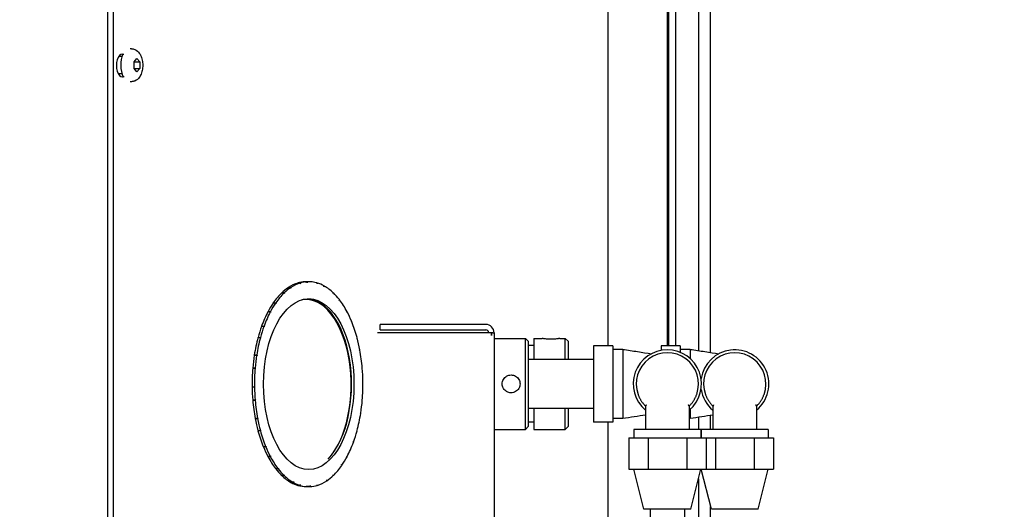
# Model space of a CAD drawing. Extents: x 464 to 865, y 42 to 284.
# Drawn here: x 679 to 689, y 240 to 245 of the extents above; entities that cross this region are included whole.
import ezdxf

# ---------------------------------------------------------------- set-up
doc = ezdxf.new("R2010")
doc.units = 0
doc.header["$LTSCALE"] = 0.25
doc.header["$MEASUREMENT"] = 0
doc.layers.get('DEFPOINTS').update_dxf_attribs({"linetype": 'CONTINUOUS'})
doc.layers.add('BURNER', color=40, linetype='CONTINUOUS')
doc.layers.add('DIMENSIONS', color=125, linetype='CONTINUOUS')
doc.styles.add('ROMANS', font='romans.shx')
doc.dimstyles.new('DIM', dxfattribs={"dimscale": 25, "dimtxt": 0.09375, "dimasz": 0.125, "dimexe": 0.0625, "dimexo": 0.0625, "dimgap": 0.09375, "dimtad": 0, "dimtih": 1, "dimtoh": 1, "dimdec": 6, "dimzin": 0, "dimdsep": 46, "dimlunit": 5, "dimtxsty": 'ROMANS', "dimcen": 0, "dimadec": 0, "dimazin": 0, "dimtfac": 0.87, "dimtdec": 6, "dimtix": 1, "dimtofl": 0, "dimtmove": 2, "dimatfit": 3, "dimfxl": 0, "dimtolj": 1, "dimtzin": 0, "dimarcsym": 0})

# ---------------------------------------------------------------- blocks, each defined once
blk = doc.blocks.new('*D2')
at = {"layer": 'DEFPOINTS', "color": 0, "transparency": 16777216}
for p in [(487.727, 241.356), (702.227, 212.356), (487.727, 181.211)]:
    blk.add_point(p, dxfattribs=at)
at = {"layer": 'DIMENSIONS', "color": 0, "lineweight": -2, "transparency": 16777216}
for p, q in [((487.727, 239.794), (487.727, 179.648)), ((702.227, 210.794), (702.227, 179.648)), ((490.852, 181.211), (588.772, 181.211)), ((699.102, 181.211), (601.181, 181.211))]:
    blk.add_line(p, q, dxfattribs=at)
at = {"layer": 'DIMENSIONS', "color": 0, "transparency": 16777216}
for points in [[(490.852, 181.732), (490.852, 180.69), (487.727, 181.211)], [(699.102, 181.732), (699.102, 180.69), (702.227, 181.211)]]:
    blk.add_solid(points, dxfattribs=at)
at = {"layer": 'DIMENSIONS', "color": 0, "transparency": 16777216, "insert": (594.977, 181.211), "char_height": 2.34375, "attachment_point": 5, "style": 'ROMANS'}
blk.add_mtext('\\A1;214{\\H0.870000x;\\S1/2;}', dxfattribs=at)

msp = doc.modelspace()

# ---------------------------------------------------------------- linework, layer by layer
at = {"layer": 'BURNER'}
for p, q in [((686.1325777, 241.701948), (686.1325777, 253.3559415)), ((679.5065094, 245.5155837), (679.5065094, 237.1908837)), ((679.5698549, 237.1908837), (679.5698549, 245.5155837)), ((685.0023441, 245.5155837), (685.0023441, 241.7760415)), ((685.6593055, 241.7760415), (685.6593055, 245.4607415)), ((685.6746872, 241.7760415), (685.6746872, 245.4607415)), ((685.7474718, 245.4607415), (685.7474718, 241.7760415)), ((685.9974718, 245.4607415), (685.9974718, 241.7226125)), ((679.6639603, 244.9511415), (679.6324457, 244.9511415)), ((679.6692297, 244.9782337), (679.6837038, 244.9782337)), ((679.7675457, 245.0366415), (679.7542065, 245.0366415)), ((679.7964175, 244.8928032), (679.8281675, 244.929465)), ((679.7964175, 244.8194798), (679.7964175, 244.8928032)), ((679.7992957, 244.8928032), (679.797541, 244.8941006)), ((679.7992957, 244.8928032), (679.8599175, 244.8928032)), ((679.8281675, 244.929465), (679.8599175, 244.8928032)), ((679.8599175, 244.8928032), (679.8599175, 244.8194798)), ((679.6639603, 244.7611415), (679.6324457, 244.7611415)), ((679.6866659, 244.7282337), (679.6692297, 244.7282337)), ((679.8281675, 244.782818), (679.7964175, 244.8194798)), ((679.797541, 244.8181824), (679.7992957, 244.8194798)), ((679.7992957, 244.8194798), (679.8599175, 244.8194798)), ((679.8599175, 244.8194798), (679.8281675, 244.782818)), ((679.7675457, 244.6756415), (679.7542065, 244.6756415)), ((681.5974484, 242.464378), (681.5974148, 242.4646323)), ((681.5974148, 242.4646323), (681.6237028, 242.4646323)), ((681.6247073, 242.4570336), (681.6221107, 242.4641568)), ((681.6237028, 242.4646323), (681.6247073, 242.4570336)), ((681.6991846, 242.4777788), (681.6728966, 242.4777788)), ((681.6742816, 242.4777788), (681.674299, 242.4778509)), ((681.7161386, 242.4782337), (681.6898507, 242.4782337)), ((681.6987904, 242.4671303), (681.6991846, 242.4777788)), ((681.7013178, 242.4778861), (681.6987905, 242.4671302)), ((681.8099611, 242.456319), (681.8086583, 242.4646075)), ((681.8087333, 242.4641315), (681.8102503, 242.4641315)), ((681.8102503, 242.4641315), (681.8099611, 242.456319)), ((681.4201608, 242.3556012), (681.4199155, 242.3563417)), ((681.4199155, 242.3563417), (681.4462035, 242.3563417)), ((681.4484034, 242.3497005), (681.4447673, 242.3549612)), ((681.4462035, 242.3563417), (681.4484033, 242.3497006)), ((681.5158378, 242.4128545), (681.4895499, 242.4128545)), ((681.4908188, 242.4128545), (681.4908718, 242.4137408)), ((681.517207, 242.4024974), (681.5158378, 242.4128545)), ((681.5178491, 242.4142004), (681.517207, 242.4024974)), ((681.882072, 242.4227272), (681.8841909, 242.4326247)), ((681.8862373, 242.431483), (681.882072, 242.4227272)), ((681.8839596, 242.4315444), (681.8862373, 242.431483)), ((681.986031, 242.3476268), (681.9861494, 242.3562692)), ((681.9875855, 242.3548883), (681.986031, 242.3476268)), ((681.9861308, 242.3548883), (681.9875855, 242.3548883)), ((681.352098, 242.2442072), (681.32581, 242.2442072)), ((681.327097, 242.2442072), (681.3269221, 242.2458208)), ((681.3550964, 242.2351553), (681.352098, 242.2442072)), ((681.3537903, 242.2466598), (681.3550964, 242.2351553)), ((681.6846403, 242.2833753), (681.6540072, 242.2833753)), ((682.0491109, 242.2736346), (682.052747, 242.2818124)), ((682.0545063, 242.2795333), (682.0491109, 242.2736346)), ((682.0517983, 242.2796785), (682.0545063, 242.2795333)), ((681.2695692, 242.1487045), (681.2688394, 242.1498598)), ((681.2688394, 242.1498598), (681.2951273, 242.1498598)), ((681.2983072, 242.1448264), (681.2939875, 242.1477095)), ((681.2951273, 242.1498598), (681.2983072, 242.1448264)), ((681.864987, 242.2305656), (681.8490506, 242.2305656)), ((681.8859705, 242.2029668), (681.8878669, 242.2035954)), ((681.8990434, 242.2035954), (681.8878669, 242.2035954)), ((681.9242625, 242.1798461), (681.911613, 242.1798461)), ((682.1356819, 242.1415964), (682.13721, 242.1497468)), ((682.1383496, 242.1475962), (682.1356819, 242.1415964)), ((682.1368073, 242.1475962), (682.1383496, 242.1475962)), ((682.0252765, 242.0448759), (682.0157538, 242.0448759)), ((682.1835561, 242.0344468), (682.1883536, 242.0401042)), ((682.1896535, 242.036911), (682.1835561, 242.0344468)), ((681.2239929, 241.9883452), (681.197705, 241.9883452)), ((681.1991545, 241.9883452), (681.1984983, 241.9905282)), ((681.2283271, 241.9814845), (681.2239929, 241.9883452)), ((681.2252008, 241.9916645), (681.2283271, 241.9814845)), ((682.0642582, 241.969563), (682.0556093, 241.969563)), ((683.661673, 241.9189242), (682.4734416, 241.9188619)), ((682.5020912, 241.9501742), (682.5020912, 242.0099742)), ((683.661673, 242.0099742), (682.5020912, 242.0099742)), ((682.5020912, 241.9501742), (683.661673, 241.9501742)), ((683.7258293, 241.9189252), (683.661673, 241.9189242)), ((683.7258293, 241.9189252), (683.7260533, 241.9189252)), ((683.725831, 241.8890252), (683.7258293, 241.9189252)), ((683.7407053, 241.918925), (683.7260533, 241.9189252)), ((683.7260533, 241.9189252), (683.7260551, 241.8890252)), ((683.7407053, 241.918925), (683.7407053, 241.9189242)), ((683.7407053, 241.9189242), (683.752723, 241.9189242)), ((683.752723, 241.9189242), (683.752723, 241.5641493)), ((681.1608942, 241.8639359), (681.1589748, 241.8653987)), ((681.1589748, 241.8653987), (681.1852627, 241.8653987)), ((681.1699004, 241.8637176), (681.1675737, 241.8637955)), ((681.1891113, 241.8624656), (681.1845309, 241.862689)), ((681.1852627, 241.8653987), (681.1891113, 241.8624656)), ((682.244265, 241.8583956), (682.2470531, 241.8652561)), ((682.2477848, 241.8625463), (682.244265, 241.8583956)), ((682.2459526, 241.8625463), (682.2477848, 241.8625463)), ((683.752723, 241.8564242), (684.096473, 241.8564242)), ((684.096473, 240.8564242), (684.096473, 241.8564242)), ((684.127723, 241.8251742), (684.096473, 241.8564242)), ((684.127723, 241.8251742), (684.127723, 240.8876742)), ((684.190223, 241.8564242), (684.190223, 241.6260415)), ((684.190223, 241.8564242), (684.279723, 241.8564242)), ((684.475723, 241.8564242), (684.533973, 241.8564242)), ((684.533973, 241.6260415), (684.533973, 241.8564242)), ((684.565223, 241.8251742), (684.533973, 241.8564242)), ((684.565223, 241.8251742), (684.565223, 241.6260415)), ((682.1290927, 241.7914833), (682.1217978, 241.7914833)), ((682.1517067, 241.6989492), (682.14493, 241.6989492)), ((682.2722473, 241.7285771), (682.2777366, 241.7311604)), ((682.2784499, 241.7273656), (682.2722473, 241.7285771)), ((684.190223, 241.7779242), (684.127723, 241.7779242)), ((684.846823, 241.7760415), (684.846823, 240.9360415)), ((685.056823, 241.7760415), (684.846823, 241.7760415)), ((685.056823, 241.7760415), (685.056823, 240.9360415)), ((685.166823, 241.7360415), (685.056823, 241.7360415)), ((685.166823, 241.7360415), (685.166823, 241.3560415)), ((685.587323, 241.7760415), (685.587323, 241.7245449)), ((685.797323, 241.7760415), (685.587323, 241.7760415)), ((685.797323, 241.7760415), (685.797323, 241.7037263)), ((685.907323, 241.7360415), (685.797323, 241.7360415)), ((685.907323, 241.7360415), (685.907323, 241.635102)), ((681.1440625, 241.670314), (681.1177746, 241.670314)), ((681.119643, 241.670314), (681.1181715, 241.6728528)), ((681.1493082, 241.6663162), (681.1440625, 241.670314)), ((681.1446676, 241.6741751), (681.1493082, 241.6663162)), ((684.846823, 241.6260415), (684.127723, 241.6260415)), ((681.1009401, 241.5291923), (681.1032338, 241.5305189)), ((681.1032338, 241.5305189), (681.101076, 241.5308032)), ((681.101076, 241.5308032), (681.1273639, 241.5308032)), ((681.1315046, 241.5302577), (681.1271117, 241.5277994)), ((681.1273639, 241.5308032), (681.1315046, 241.5302576)), ((682.1809953, 241.4951919), (682.1751717, 241.4951919)), ((682.3011514, 241.525746), (682.3049267, 241.5306452)), ((682.3051787, 241.5276413), (682.3011514, 241.525746)), ((682.302613, 241.5276413), (682.3051787, 241.5276413)), ((683.752723, 241.5641493), (683.752723, 241.1487467)), ((682.1862432, 241.3944944), (682.1808457, 241.3944944)), ((682.3122032, 241.3811976), (682.3065026, 241.3859662)), ((682.3065026, 241.3859661), (682.3121463, 241.3852225)), ((682.3121463, 241.3852225), (682.3073932, 241.3852225)), ((681.0968905, 241.3212448), (681.0938047, 241.3238908)), ((681.1201309, 241.3212448), (681.093843, 241.3212448)), ((681.1200741, 241.3252698), (681.1257746, 241.3205012)), ((681.1257746, 241.3205012), (681.1201309, 241.3212448)), ((685.166823, 241.3560415), (685.166823, 240.9760415)), ((681.1008106, 241.178826), (681.1270985, 241.178826)), ((681.1009452, 241.1772147), (681.1021629, 241.178826)), ((681.1270985, 241.178826), (681.1311258, 241.1807213)), ((681.1311258, 241.1807213), (681.1273506, 241.1758222)), ((682.1786595, 241.1850046), (682.1741445, 241.1850046)), ((682.3007727, 241.1762097), (682.3051656, 241.1786679)), ((682.3049133, 241.1756641), (682.3007727, 241.1762097)), ((682.1661109, 241.0860007), (682.162043, 241.0860007)), ((683.752723, 241.1487467), (683.752723, 238.0439242)), ((684.846823, 241.0860415), (684.127723, 241.0860415)), ((684.190223, 241.0860415), (684.190223, 240.8564242)), ((684.533973, 240.8564242), (684.533973, 241.0860415)), ((684.565223, 241.0860415), (684.565223, 240.8876742)), ((685.416823, 241.1123942), (685.416823, 240.8560415)), ((685.896823, 241.1123942), (685.896823, 240.8560415)), ((685.907323, 241.076981), (685.907323, 240.9760415)), ((686.157323, 241.1123942), (686.157323, 240.8560415)), ((686.637323, 241.1123942), (686.637323, 240.8560415)), ((681.131755, 240.9769551), (681.127783, 240.9778011)), ((681.1282527, 240.9753069), (681.131755, 240.9769551)), ((681.1545407, 240.9753069), (681.1282527, 240.9753069)), ((681.1538274, 240.9791017), (681.16003, 240.9778903)), ((681.16003, 240.9778903), (681.1545407, 240.9753069)), ((682.2876096, 241.0322922), (682.282969, 241.0401512)), ((682.282969, 241.0401511), (682.2882147, 241.0361533)), ((682.2882147, 241.0361533), (682.2853315, 241.0361533)), ((685.166823, 240.9760415), (685.056823, 240.9760415)), ((685.907323, 240.9760415), (685.896823, 240.9760415)), ((685.9974718, 240.9894703), (685.9974718, 240.8560415)), ((686.1325777, 240.8560415), (686.1325777, 241.0101344)), ((681.1582045, 240.8439211), (681.1844924, 240.8439211)), ((681.1585965, 240.8424671), (681.1591762, 240.8439211)), ((681.1844924, 240.8439211), (681.1880122, 240.8480718)), ((681.1880122, 240.8480718), (681.1852241, 240.8412112)), ((682.1222172, 240.8912847), (682.1191922, 240.8912847)), ((682.2470145, 240.8410687), (682.2431659, 240.8440018)), ((682.2431659, 240.8440017), (682.2477464, 240.8437784)), ((683.752723, 240.8564242), (684.096473, 240.8564242)), ((684.127723, 240.8876742), (684.096473, 240.8564242)), ((684.190223, 240.9349242), (684.127723, 240.9349242)), ((684.190223, 240.8564242), (684.533973, 240.8564242)), ((684.565223, 240.8876742), (684.533973, 240.8564242)), ((685.056823, 240.9360415), (684.846823, 240.9360415)), ((685.0023441, 240.9360415), (685.0023441, 238.8764242)), ((686.024823, 240.8560415), (685.288823, 240.8560415)), ((685.288823, 240.8560415), (685.288823, 240.7625415)), ((686.024823, 240.8560415), (686.024823, 240.7625415)), ((686.765323, 240.8560415), (686.029323, 240.8560415)), ((686.029323, 240.8560415), (686.029323, 240.7625415)), ((686.765323, 240.8560415), (686.765323, 240.7625415)), ((682.0923992, 240.8036657), (682.0899821, 240.8036657)), ((682.2070765, 240.7148028), (682.2039501, 240.7249829)), ((682.2039501, 240.7249828), (682.2082843, 240.7181222)), ((685.2318932, 240.7625415), (685.3381257, 240.7625415)), ((685.2318932, 240.7625415), (685.2318932, 240.4215415)), ((685.3381257, 240.7625415), (685.4443581, 240.7625415)), ((685.4443581, 240.7625415), (685.656823, 240.7625415)), ((685.4443581, 240.7625415), (685.4443581, 240.4215415)), ((685.656823, 240.7625415), (685.8692879, 240.7625415)), ((685.8692879, 240.7625415), (685.9755204, 240.7625415)), ((685.8692879, 240.7625415), (685.8692879, 240.4215415)), ((685.9755204, 240.7625415), (686.0817528, 240.7625415)), ((686.0817528, 240.7625415), (686.1848581, 240.7625415)), ((686.0817528, 240.7625415), (686.0817528, 240.4215415)), ((686.1848581, 240.7625415), (686.397323, 240.7625415)), ((686.1848581, 240.7625415), (686.1848581, 240.4215415)), ((686.397323, 240.7625415), (686.6097879, 240.7625415)), ((686.6097879, 240.7625415), (686.7160204, 240.7625415)), ((686.6097879, 240.7625415), (686.6097879, 240.4215415)), ((686.7160204, 240.7625415), (686.8222528, 240.7625415)), ((686.8222528, 240.7625415), (686.8222528, 240.4215415)), ((681.2176357, 240.6663631), (681.2194245, 240.6684726)), ((681.2439236, 240.6663631), (681.2176357, 240.6663631)), ((681.2426237, 240.6695563), (681.2487211, 240.6720206)), ((681.2487211, 240.6720206), (681.2439236, 240.6663631)), ((682.0140468, 240.6427837), (682.0133116, 240.6427837)), ((682.2082843, 240.7181222), (682.2060583, 240.7181222)), ((681.2676397, 240.5588712), (681.2939276, 240.5588712)), ((681.2682506, 240.5577169), (681.2684607, 240.5588712)), ((681.2939276, 240.5588712), (681.2965953, 240.5648709)), ((681.2965953, 240.5648709), (681.2950673, 240.5567205)), ((682.13397, 240.561641), (682.1382897, 240.5587579)), ((682.1371499, 240.5566075), (682.13397, 240.561641)), ((682.1382897, 240.5587579), (682.135896, 240.5585924)), ((681.3532423, 240.424655), (681.3539095, 240.4261557)), ((681.3795302, 240.424655), (681.3532423, 240.424655)), ((681.377771, 240.426934), (681.3831663, 240.4328327)), ((681.3831663, 240.4328327), (681.3795302, 240.424655)), ((682.0784869, 240.4598076), (682.0771808, 240.4713121)), ((682.0771809, 240.4713121), (682.0801793, 240.4622601)), ((682.0801793, 240.4622601), (682.0782093, 240.4622601)), ((685.2318932, 240.4215415), (685.3381257, 240.4215415)), ((685.399823, 239.9795415), (685.288823, 240.4215415)), ((685.3381257, 240.4215415), (685.4443581, 240.4215415)), ((685.4443581, 240.4215415), (685.656823, 240.4215415)), ((685.656823, 240.4215415), (685.8692879, 240.4215415)), ((685.8692879, 240.4215415), (685.9755204, 240.4215415)), ((685.913823, 239.9795415), (686.024823, 240.4215415)), ((685.9755204, 240.4215415), (686.0817528, 240.4215415)), ((686.140323, 239.9795415), (686.029323, 240.4215415)), ((686.0817528, 240.4215415), (686.1848581, 240.4215415)), ((686.1848581, 240.4215415), (686.397323, 240.4215415)), ((686.397323, 240.4215415), (686.6097879, 240.4215415)), ((686.6097879, 240.4215415), (686.7160204, 240.4215415)), ((686.654323, 239.9795415), (686.765323, 240.4215415)), ((686.7160204, 240.4215415), (686.8222528, 240.4215415)), ((681.4184038, 240.351579), (681.4446917, 240.351579)), ((681.4191738, 240.3508375), (681.4191804, 240.351579)), ((681.4446917, 240.351579), (681.4462462, 240.3588406)), ((681.4462462, 240.3588405), (681.4461279, 240.3501981)), ((681.9144281, 240.292267), (681.9150702, 240.30397)), ((681.9164394, 240.2936128), (681.9145025, 240.2936128)), ((681.9150702, 240.30397), (681.9164394, 240.2936128)), ((681.9838739, 240.3567668), (681.98751, 240.3515061)), ((681.9860738, 240.3501257), (681.9838739, 240.3567668)), ((681.98751, 240.3515061), (681.985644, 240.3514232)), ((685.9974718, 240.3126295), (685.9974718, 238.8764242)), ((681.5217984, 240.2738426), (681.5219591, 240.274593)), ((681.5480864, 240.2738426), (681.5217984, 240.2738426)), ((681.54604, 240.2749844), (681.5502052, 240.2837402)), ((681.5502052, 240.2837402), (681.5480864, 240.2738426)), ((681.595739, 240.2423358), (681.622027, 240.2423358)), ((681.5965928, 240.2420795), (681.5965512, 240.2423358)), ((681.622027, 240.2423358), (681.6223161, 240.2501483)), ((681.6223161, 240.2501483), (681.6236189, 240.2418598)), ((681.7161386, 240.2282337), (681.6898507, 240.2282337)), ((681.7309594, 240.2285812), (681.7334868, 240.2393371)), ((681.7330927, 240.2286886), (681.7309847, 240.2286886)), ((681.7334868, 240.2393371), (681.7330927, 240.2286886)), ((681.80757, 240.2494337), (681.8101665, 240.2423105)), ((681.8085745, 240.241835), (681.80757, 240.2494337)), ((681.8101665, 240.2423105), (681.808515, 240.2422852)), ((685.913823, 239.9795415), (685.399823, 239.9795415)), ((685.469323, 239.9795415), (685.469323, 222.9535415)), ((685.844323, 239.9795415), (685.844323, 222.9535415)), ((686.1325777, 238.8764242), (686.1325777, 240.0103832)), ((686.654323, 239.9795415), (686.140323, 239.9795415))]:
    msp.add_line(p, q, dxfattribs=at)
at = {"layer": 'BURNER', "flags": 128}
for points in [[(679.7675457, 245.0366415), (679.7770936, 245.0361632), (679.7864768, 245.0347757), (679.7955572, 245.0325502), (679.8041976, 245.029561), (679.8198768, 245.021738), (679.8333455, 245.0121372), (679.8447117, 245.0014338), (679.8542873, 244.989963), (679.8623829, 244.9779827), (679.8692471, 244.965589), (679.8750302, 244.9528194), (679.8798772, 244.9397131), (679.8839039, 244.9263016), (679.8871457, 244.9126187), (679.8896317, 244.8987114), (679.8913907, 244.8846266), (679.8924461, 244.8704154), (679.8927985, 244.8561417), (679.892447, 244.8418679), (679.8913905, 244.8276563), (679.889629, 244.81357), (679.887145, 244.7996636), (679.8839055, 244.7859819), (679.8798774, 244.77257), (679.875032, 244.7594606), (679.8692657, 244.7466818), (679.8624086, 244.7342851), (679.8542899, 244.7223228), (679.8446939, 244.7108353), (679.8332942, 244.7000642), (679.8198647, 244.6905168), (679.8041925, 244.6827264), (679.7955361, 244.6797439), (679.7864653, 244.6775107), (679.7770953, 244.6761151), (679.7675457, 244.6756415)], [(679.7964175, 244.8792295), (679.7965097, 244.879764), (679.7966042, 244.8803007), (679.796701, 244.8808398), (679.7968001, 244.8813812), (679.7969014, 244.881925), (679.7970051, 244.8824713), (679.7971112, 244.8830202), (679.7972196, 244.8835716), (679.7973304, 244.8841257), (679.7974436, 244.8846825), (679.7975592, 244.8852422), (679.7976773, 244.8858046), (679.7977979, 244.8863701), (679.797921, 244.8869385), (679.7980466, 244.88751), (679.7981748, 244.8880846), (679.7983056, 244.8886624), (679.7984389, 244.8892435), (679.798575, 244.889828), (679.7987137, 244.8904158), (679.798855, 244.8910072), (679.7989992, 244.8916022), (679.799146, 244.8922009), (679.7992957, 244.8928032)], [(679.7992957, 244.8194798), (679.799146, 244.8200821), (679.7989992, 244.8206808), (679.798855, 244.8212758), (679.7987137, 244.8218671), (679.798575, 244.822455), (679.7984389, 244.8230395), (679.7983056, 244.8236206), (679.7981748, 244.8241984), (679.7980466, 244.824773), (679.797921, 244.8253445), (679.7977979, 244.8259129), (679.7976773, 244.8264783), (679.7975592, 244.8270408), (679.7974436, 244.8276005), (679.7973304, 244.8281573), (679.7972196, 244.8287114), (679.7971112, 244.8292628), (679.7970051, 244.8298117), (679.7969014, 244.830358), (679.7968001, 244.8309018), (679.796701, 244.8314432), (679.7966042, 244.8319822), (679.7965097, 244.832519), (679.7964175, 244.8330535)], [(681.6221107, 242.4641568), (681.6210849, 242.4641745), (681.6200558, 242.4641916), (681.6190236, 242.4642079), (681.6179881, 242.4642234), (681.6169493, 242.4642383), (681.6159073, 242.4642524), (681.6148619, 242.4642658), (681.6138132, 242.4642785), (681.6127612, 242.4642905), (681.6117058, 242.4643017), (681.6106469, 242.4643121), (681.6095847, 242.4643218), (681.6085189, 242.4643307), (681.6074497, 242.4643389), (681.606377, 242.4643464), (681.6053008, 242.464353), (681.604221, 242.4643589), (681.6031376, 242.464364), (681.6020506, 242.4643683), (681.60096, 242.4643719), (681.5998658, 242.4643747), (681.5987678, 242.4643767), (681.5976662, 242.4643779), (681.5965608, 242.4643783)], [(681.674299, 242.4778509), (681.675407, 242.477851), (681.6765166, 242.4778512), (681.6776278, 242.4778515), (681.6787406, 242.477852), (681.6798549, 242.4778526), (681.6809708, 242.4778533), (681.6820883, 242.4778541), (681.6832073, 242.4778551), (681.6843279, 242.4778562), (681.68545, 242.4778574), (681.6865736, 242.4778587), (681.6876988, 242.4778601), (681.6888255, 242.4778617), (681.6899537, 242.4778634), (681.6910834, 242.4778652), (681.6922147, 242.477867), (681.6933474, 242.4778691), (681.6944816, 242.4778712), (681.6956173, 242.4778734), (681.6967545, 242.4778757), (681.6978931, 242.4778782), (681.6990332, 242.4778807), (681.7001748, 242.4778833), (681.7013178, 242.4778861)], [(681.4447673, 242.3549612), (681.4437357, 242.3550124), (681.4427012, 242.3550615), (681.4416637, 242.3551086), (681.4406232, 242.3551537), (681.4395796, 242.3551966), (681.438533, 242.3552375), (681.4374833, 242.3552763), (681.4364306, 242.3553129), (681.4353747, 242.3553475), (681.4343156, 242.3553799), (681.4332533, 242.3554102), (681.4321879, 242.3554383), (681.4311193, 242.3554642), (681.4300474, 242.3554879), (681.4289722, 242.3555094), (681.4278937, 242.3555288), (681.426812, 242.3555459), (681.4257269, 242.3555607), (681.4246384, 242.3555733), (681.4235466, 242.3555836), (681.4224513, 242.3555917), (681.4213527, 242.3555975), (681.4202505, 242.355601), (681.419145, 242.3556021)], [(681.4908718, 242.4137408), (681.4919792, 242.4137416), (681.4930881, 242.4137442), (681.4941985, 242.4137483), (681.4953104, 242.4137541), (681.4964237, 242.4137616), (681.4975385, 242.4137706), (681.4986547, 242.4137813), (681.4997724, 242.4137936), (681.5008916, 242.4138075), (681.5020122, 242.4138229), (681.5031342, 242.41384), (681.5042577, 242.4138586), (681.5053826, 242.4138787), (681.5065089, 242.4139005), (681.5076366, 242.4139237), (681.5087658, 242.4139485), (681.5098963, 242.4139748), (681.5110283, 242.4140025), (681.5121616, 242.4140319), (681.5132963, 242.4140627), (681.5144325, 242.4140949), (681.51557, 242.4141286), (681.5167089, 242.4141638), (681.5178491, 242.4142004)], [(681.3269221, 242.2458208), (681.3280293, 242.2458224), (681.3291376, 242.2458269), (681.330247, 242.2458345), (681.3313575, 242.2458451), (681.332469, 242.2458586), (681.3335817, 242.2458752), (681.3346954, 242.2458947), (681.3358102, 242.2459171), (681.336926, 242.2459424), (681.338043, 242.2459707), (681.339161, 242.2460018), (681.34028, 242.2460357), (681.3414001, 242.2460725), (681.3425213, 242.2461121), (681.3436435, 242.2461546), (681.3447668, 242.2461998), (681.3458911, 242.2462478), (681.3470165, 242.2462985), (681.3481429, 242.246352), (681.3492703, 242.2464082), (681.3503988, 242.2464671), (681.3515283, 242.2465287), (681.3526588, 242.2465929), (681.3537903, 242.2466598)], [(681.2939875, 242.1477095), (681.2929455, 242.1477891), (681.291901, 242.1478655), (681.2908538, 242.1479387), (681.289804, 242.1480088), (681.2887516, 242.1480757), (681.2876965, 242.1481393), (681.2866388, 242.1481997), (681.2855784, 242.1482567), (681.2845152, 242.1483105), (681.2834493, 242.1483609), (681.2823807, 242.148408), (681.2813092, 242.1484518), (681.280235, 242.1484921), (681.279158, 242.1485292), (681.2780781, 242.1485627), (681.2769953, 242.1485928), (681.2759096, 242.1486194), (681.2748211, 242.1486426), (681.2737296, 242.1486622), (681.2726352, 242.1486783), (681.2715378, 242.1486909), (681.2704375, 242.1486999), (681.2693341, 242.1487054), (681.2682276, 242.1487072)], [(682.1858837, 242.0371914), (682.1860407, 242.0371805), (682.1861976, 242.0371695), (682.1863546, 242.0371585), (682.1865116, 242.0371474), (682.1866685, 242.0371362), (682.1868256, 242.037125), (682.1869826, 242.0371137), (682.1871396, 242.0371023), (682.1872966, 242.0370909), (682.1874537, 242.0370793), (682.1876107, 242.0370678), (682.1877678, 242.0370561), (682.1879249, 242.0370444), (682.188082, 242.0370326), (682.1882391, 242.0370208), (682.1883962, 242.0370088), (682.1885533, 242.0369969), (682.1887105, 242.0369848), (682.1888676, 242.0369727), (682.1890248, 242.0369605), (682.1891819, 242.0369482), (682.1893391, 242.0369359), (682.1894963, 242.0369235), (682.1896535, 242.036911)], [(681.1984983, 241.9905282), (681.1996057, 241.9905303), (681.2007135, 241.9905365), (681.2018218, 241.9905467), (681.2029305, 241.9905611), (681.2040397, 241.9905795), (681.2051493, 241.9906018), (681.2062594, 241.9906282), (681.2073699, 241.9906586), (681.2084809, 241.9906929), (681.2095923, 241.9907311), (681.2107043, 241.9907733), (681.2118166, 241.9908192), (681.2129295, 241.9908691), (681.2140427, 241.9909228), (681.2151564, 241.9909802), (681.2162707, 241.9910415), (681.2173853, 241.9911065), (681.2185004, 241.9911752), (681.219616, 241.9912476), (681.220732, 241.9913237), (681.2218485, 241.9914035), (681.2229655, 241.9914869), (681.2240829, 241.9915739), (681.2252008, 241.9916645)], [(681.1845309, 241.862689), (681.1834739, 241.8627892), (681.1824151, 241.8628855), (681.1813541, 241.8629777), (681.1802912, 241.8630659), (681.1792262, 241.8631501), (681.1781592, 241.8632302), (681.1770901, 241.8633062), (681.1760189, 241.8633781), (681.1749456, 241.8634458), (681.1738702, 241.8635094), (681.1727926, 241.8635688), (681.1717129, 241.8636239), (681.170631, 241.8636748), (681.169547, 241.8637214), (681.1684607, 241.8637636), (681.1673721, 241.8638016), (681.1662814, 241.8638352), (681.1651883, 241.8638643), (681.164093, 241.8638891), (681.1629954, 241.8639094), (681.1618955, 241.8639253), (681.1607933, 241.8639366), (681.1596887, 241.8639434), (681.1585818, 241.8639457)], [(684.475723, 241.8564242), (684.4748966, 241.8562601), (684.4724082, 241.8557823), (684.4682445, 241.8550124), (684.4624461, 241.8539934), (684.455268, 241.8528218), (684.4470181, 241.8515987), (684.4376094, 241.8503723), (684.4269343, 241.8491922), (684.4152694, 241.8481617), (684.402914, 241.84738), (684.3902598, 241.8468935), (684.377723, 241.8467261), (684.3651862, 241.8468935), (684.3525321, 241.84738), (684.3401766, 241.8481617), (684.3285118, 241.8491922), (684.3178366, 241.8503723), (684.3084279, 241.8515987), (684.3001781, 241.8528218), (684.293, 241.8539934), (684.2872016, 241.8550124), (684.2830378, 241.8557823), (684.2805495, 241.8562601), (684.279723, 241.8564242)], [(685.166823, 241.7360415), (685.1871439, 241.7330071), (685.2075746, 241.729965), (685.2280606, 241.7269179), (685.2485473, 241.7238684), (685.2689801, 241.7208192), (685.2893045, 241.7177731), (685.3094657, 241.7147326), (685.3294376, 241.7116962), (685.3492598, 241.7086526), (685.3689, 241.7056018), (685.4074825, 241.6994822), (685.4448817, 241.6933442), (685.4808472, 241.6871873)], [(685.907323, 241.7360415), (685.9276439, 241.7330071), (685.9480746, 241.729965), (685.9685606, 241.7269179), (685.9890473, 241.7238684), (686.0094801, 241.7208192), (686.0298045, 241.7177731), (686.0499657, 241.7147326), (686.0699376, 241.7116962), (686.0897598, 241.7086526), (686.1094, 241.7056018), (686.1479825, 241.6994822), (686.1853817, 241.6933442), (686.2213472, 241.6871873)], [(681.1181716, 241.6728528), (681.1192788, 241.6728552), (681.1203857, 241.6728624), (681.1214923, 241.6728743), (681.1225986, 241.672891), (681.1237046, 241.6729124), (681.1248103, 241.6729384), (681.1259157, 241.6729691), (681.1270208, 241.6730045), (681.1281256, 241.6730444), (681.1292302, 241.6730889), (681.1303345, 241.6731379), (681.1314385, 241.6731915), (681.1325423, 241.6732495), (681.1336458, 241.673312), (681.134749, 241.6733788), (681.135852, 241.6734501), (681.1369548, 241.6735258), (681.1380573, 241.6736057), (681.1391595, 241.67369), (681.1402616, 241.6737786), (681.1413635, 241.6738714), (681.142465, 241.6739684), (681.1435664, 241.6740697), (681.1446676, 241.6741751)], [(681.1271117, 241.5277994), (681.1260369, 241.5279105), (681.1249608, 241.5280172), (681.1238834, 241.5281194), (681.1228047, 241.5282171), (681.1217247, 241.5283105), (681.1206434, 241.5283992), (681.1195608, 241.5284835), (681.1184768, 241.5285631), (681.1173914, 241.5286382), (681.1163047, 241.5287086), (681.1152167, 241.5287745), (681.1141272, 241.5288356), (681.1130363, 241.528892), (681.111944, 241.5289436), (681.1108502, 241.5289904), (681.109755, 241.5290325), (681.1086584, 241.5290697), (681.1075603, 241.529102), (681.1064607, 241.5291294), (681.1053596, 241.529152), (681.104257, 241.5291696), (681.1031529, 241.5291821), (681.1020473, 241.5291897), (681.1009401, 241.5291923)], [(683.842223, 241.3564242), (683.8430495, 241.3689613), (683.8455378, 241.3816161), (683.8497016, 241.3939724), (683.8555, 241.4056379), (683.8626781, 241.4163135), (683.8709279, 241.425722), (683.8803366, 241.4339714), (683.8910118, 241.4411487), (683.9026766, 241.4469464), (683.9150321, 241.4511096), (683.9276862, 241.4535978), (683.940223, 241.4544242), (683.9527598, 241.4535978), (683.965414, 241.4511096), (683.9777694, 241.4469464), (683.9894343, 241.4411487), (684.0001094, 241.4339714), (684.0095181, 241.425722), (684.017768, 241.4163135), (684.0249461, 241.4056379), (684.0307445, 241.3939724), (684.0349082, 241.3816161), (684.0373966, 241.3689613), (684.038223, 241.3564242)], [(681.0938047, 241.3238908), (681.0949114, 241.3238933), (681.0960169, 241.3239008), (681.0971213, 241.3239132), (681.0982246, 241.3239306), (681.0993268, 241.3239529), (681.100428, 241.3239801), (681.101528, 241.3240121), (681.102627, 241.3240489), (681.1037249, 241.3240905), (681.1048218, 241.3241369), (681.1059177, 241.324188), (681.1070125, 241.3242438), (681.1081064, 241.3243044), (681.1091992, 241.3243694), (681.110291, 241.3244392), (681.1113818, 241.3245135), (681.1124717, 241.3245924), (681.1135606, 241.3246758), (681.1146485, 241.3247638), (681.1157355, 241.3248562), (681.1168215, 241.3249529), (681.1179066, 241.3250542), (681.1189908, 241.3251598), (681.1200741, 241.3252698)], [(684.038223, 241.3564242), (684.0373966, 241.3438871), (684.0349082, 241.3312323), (684.0307445, 241.318876), (684.0249461, 241.3072105), (684.017768, 241.2965349), (684.0095181, 241.2871264), (684.0001094, 241.278877), (683.9894343, 241.2716997), (683.9777694, 241.265902), (683.965414, 241.2617388), (683.9527598, 241.2592506), (683.940223, 241.2584242), (683.9276862, 241.2592506), (683.9150321, 241.2617388), (683.9026766, 241.265902), (683.8910118, 241.2716997), (683.8803366, 241.278877), (683.8709279, 241.2871264), (683.8626781, 241.2965349), (683.8555, 241.3072105), (683.8497016, 241.318876), (683.8455378, 241.3312323), (683.8430495, 241.3438871), (683.842223, 241.3564242)], [(681.1273506, 241.1758222), (681.1262564, 241.1759332), (681.1251618, 241.1760399), (681.1240667, 241.1761422), (681.1229711, 241.1762399), (681.121875, 241.1763333), (681.1207784, 241.176422), (681.1196813, 241.1765063), (681.1185837, 241.1765859), (681.1174856, 241.176661), (681.1163869, 241.1767314), (681.1152876, 241.1767971), (681.1141879, 241.1768582), (681.1130875, 241.1769146), (681.1119867, 241.1769662), (681.1108852, 241.177013), (681.1097831, 241.177055), (681.1086805, 241.1770922), (681.1075773, 241.1771245), (681.1064735, 241.177152), (681.1053691, 241.1771745), (681.1042641, 241.1771921), (681.1031584, 241.1772046), (681.1020521, 241.1772122), (681.1009452, 241.1772147)], [(685.3346912, 241.2411716), (685.337012, 241.2348614), (685.3394642, 241.2285788), (685.3420453, 241.2223318), (685.3447527, 241.2161282), (685.3475839, 241.2099759), (685.3505365, 241.2038832), (685.353607, 241.1978578), (685.3567895, 241.1919065), (685.3600783, 241.1860357), (685.3634675, 241.1802521), (685.3669514, 241.1745622), (685.3705241, 241.1689725), (685.3741797, 241.1634896), (685.3779135, 241.1581195), (685.3817419, 241.1528554), (685.385655, 241.1477035), (685.3896289, 241.1426775), (685.3936395, 241.1377913), (685.3976627, 241.1330589), (685.4016746, 241.1284939), (685.4056511, 241.1241102), (685.4095682, 241.1199218), (685.4134018, 241.1159424), (685.4171279, 241.1121859)], [(685.8965181, 241.1121859), (685.9002442, 241.1159424), (685.9040778, 241.1199218), (685.9079949, 241.1241102), (685.9119714, 241.1284939), (685.9159833, 241.1330589), (685.9200066, 241.1377913), (685.9240171, 241.1426775), (685.927991, 241.1477035), (685.9319042, 241.1528554), (685.9357326, 241.1581195), (685.9394663, 241.1634896), (685.943122, 241.1689725), (685.9466946, 241.1745622), (685.9501785, 241.1802521), (685.9535678, 241.1860357), (685.9568565, 241.1919065), (685.9600391, 241.1978578), (685.9631095, 241.2038832), (685.9660621, 241.2099759), (685.9688933, 241.2161282), (685.9716008, 241.2223318), (685.9741819, 241.2285788), (685.9766341, 241.2348614), (685.9789548, 241.2411716)], [(686.0751912, 241.2411716), (686.077512, 241.2348614), (686.0799642, 241.2285788), (686.0825453, 241.2223318), (686.0852527, 241.2161282), (686.0880839, 241.2099759), (686.0910365, 241.2038832), (686.094107, 241.1978578), (686.0972895, 241.1919065), (686.1005783, 241.1860357), (686.1039675, 241.1802521), (686.1074514, 241.1745622), (686.1110241, 241.1689725), (686.1146797, 241.1634896), (686.1184135, 241.1581195), (686.1222419, 241.1528554), (686.126155, 241.1477035), (686.1301289, 241.1426775), (686.1341395, 241.1377913), (686.1381627, 241.1330589), (686.1421746, 241.1284939), (686.1461511, 241.1241102), (686.1500682, 241.1199218), (686.1539018, 241.1159424), (686.1576279, 241.1121859)], [(686.6370181, 241.1121859), (686.6407442, 241.1159424), (686.6445778, 241.1199218), (686.6484949, 241.1241102), (686.6524714, 241.1284939), (686.6564833, 241.1330589), (686.6605066, 241.1377913), (686.6645171, 241.1426775), (686.668491, 241.1477035), (686.6724042, 241.1528554), (686.6762326, 241.1581195), (686.6799663, 241.1634896), (686.683622, 241.1689725), (686.6871946, 241.1745622), (686.6906785, 241.1802521), (686.6940678, 241.1860357), (686.6973565, 241.1919065), (686.7005391, 241.1978578), (686.7036095, 241.2038832), (686.7065621, 241.2099759), (686.7093933, 241.2161282), (686.7121008, 241.2223318), (686.7146819, 241.2285788), (686.7171341, 241.2348614), (686.7194548, 241.2411716)], [(685.4241447, 241.127876), (685.4234951, 241.1259627), (685.4228881, 241.124234), (685.4223229, 241.1226796), (685.4217988, 241.121289), (685.4213152, 241.1200515), (685.4208712, 241.1189568), (685.4204662, 241.1179941), (685.4200994, 241.1171531), (685.41977, 241.1164231), (685.4194775, 241.1157935), (685.4192125, 241.1152391), (685.4189604, 241.1147299), (685.4187213, 241.114266), (685.4184952, 241.1138474), (685.4182825, 241.1134744), (685.4180833, 241.1131474), (685.417898, 241.1128665), (685.4177267, 241.1126321), (685.4175696, 241.1124443), (685.417427, 241.1123034), (685.4172991, 241.1122097), (685.4171861, 241.1121634), (685.4170883, 241.1121648), (685.4170059, 241.1122142)], [(685.8966402, 241.1122142), (685.8965427, 241.1121614), (685.8964247, 241.1121739), (685.896286, 241.1122513), (685.8961268, 241.1123935), (685.8959475, 241.1125997), (685.8957483, 241.1128694), (685.89553, 241.113202), (685.8952929, 241.113597), (685.8950377, 241.1140541), (685.8947648, 241.1145727), (685.8944749, 241.1151523), (685.8941684, 241.1157924), (685.8938458, 241.1164927), (685.8935077, 241.1172525), (685.8931551, 241.1180708), (685.8927898, 241.1189446), (685.8924126, 241.1198733), (685.8920244, 241.1208565), (685.8916257, 241.1218938), (685.8912173, 241.1229847), (685.8907999, 241.1241288), (685.8903743, 241.1253257), (685.8899412, 241.1265749), (685.8895014, 241.127876)], [(686.1646447, 241.127876), (686.1639951, 241.1259627), (686.1633881, 241.124234), (686.1628229, 241.1226796), (686.1622988, 241.121289), (686.1618152, 241.1200515), (686.1613712, 241.1189568), (686.1609662, 241.1179941), (686.1605994, 241.1171531), (686.16027, 241.1164231), (686.1599775, 241.1157935), (686.1597125, 241.1152391), (686.1594604, 241.1147299), (686.1592213, 241.114266), (686.1589952, 241.1138474), (686.1587825, 241.1134744), (686.1585833, 241.1131474), (686.158398, 241.1128665), (686.1582267, 241.1126321), (686.1580696, 241.1124443), (686.157927, 241.1123034), (686.1577991, 241.1122097), (686.1576861, 241.1121634), (686.1575883, 241.1121648), (686.1575059, 241.1122142)], [(686.6371402, 241.1122142), (686.6370427, 241.1121614), (686.6369247, 241.1121739), (686.636786, 241.1122513), (686.6366268, 241.1123935), (686.6364475, 241.1125997), (686.6362483, 241.1128694), (686.63603, 241.113202), (686.6357929, 241.113597), (686.6355377, 241.1140541), (686.6352648, 241.1145727), (686.6349749, 241.1151523), (686.6346684, 241.1157924), (686.6343458, 241.1164927), (686.6340077, 241.1172525), (686.6336551, 241.1180708), (686.6332898, 241.1189446), (686.6329126, 241.1198733), (686.6325244, 241.1208565), (686.6321257, 241.1218938), (686.6317173, 241.1229847), (686.6312999, 241.1241288), (686.6308743, 241.1253257), (686.6304412, 241.1265749), (686.6300014, 241.127876)], [(681.127783, 240.9778011), (681.1288888, 240.9778035), (681.1299926, 240.9778105), (681.1310945, 240.9778223), (681.1321946, 240.9778386), (681.1332929, 240.9778596), (681.1343893, 240.9778852), (681.1354839, 240.9779154), (681.1365767, 240.9779501), (681.1376677, 240.9779894), (681.1387569, 240.9780331), (681.1398444, 240.9780813), (681.1409301, 240.9781339), (681.1420141, 240.9781909), (681.1430963, 240.9782523), (681.1441769, 240.9783181), (681.1452558, 240.9783882), (681.1463329, 240.9784626), (681.1474084, 240.9785413), (681.1484823, 240.9786242), (681.1495545, 240.9787114), (681.1506252, 240.9788027), (681.1516942, 240.9788983), (681.1527616, 240.978998), (681.1538274, 240.9791017)], [(685.416823, 241.0141111), (685.3870687, 241.0093397), (685.3565556, 241.0045614), (685.325457, 240.9997827), (685.2939463, 240.9950101), (685.2621968, 240.9902503), (685.230381, 240.9855096), (685.1985492, 240.9807746), (685.166823, 240.9760415)], [(686.157323, 241.0141111), (686.1275687, 241.0093397), (686.0970556, 241.0045614), (686.065957, 240.9997827), (686.0344463, 240.9950101), (686.0026968, 240.9902503), (685.970881, 240.9855096), (685.9390492, 240.9807746), (685.907323, 240.9760415)], [(681.1852241, 240.8412112), (681.1841114, 240.8413114), (681.182999, 240.8414077), (681.1818869, 240.8414999), (681.180775, 240.8415881), (681.1796635, 240.8416723), (681.1785522, 240.8417524), (681.1774412, 240.8418283), (681.1763306, 240.8419002), (681.1752202, 240.8419679), (681.17411, 240.8420314), (681.1730002, 240.8420907), (681.1718906, 240.8421458), (681.1707813, 240.8421966), (681.1696723, 240.8422431), (681.1685635, 240.8422853), (681.167455, 240.8423232), (681.1663468, 240.8423567), (681.1652388, 240.8423859), (681.1641311, 240.8424106), (681.1630237, 240.8424309), (681.1619165, 240.8424467), (681.1608095, 240.842458), (681.1597029, 240.8424648), (681.1585965, 240.8424671)], [(682.2477464, 240.8437784), (682.2475858, 240.8437636), (682.2474252, 240.843749), (682.2472646, 240.8437344), (682.2471041, 240.8437199), (682.2469435, 240.8437056), (682.2467829, 240.8436912), (682.2466223, 240.843677), (682.2464618, 240.8436628), (682.2463012, 240.8436488), (682.2461407, 240.8436348), (682.2459801, 240.8436209), (682.2458195, 240.8436071), (682.245659, 240.8435934), (682.2454984, 240.8435797), (682.2453379, 240.8435661), (682.2451774, 240.8435526), (682.2450168, 240.8435392), (682.2448563, 240.8435259), (682.2446957, 240.8435127), (682.2445352, 240.8434996), (682.2443747, 240.8434865), (682.2442142, 240.8434735), (682.2440536, 240.8434606), (682.2438931, 240.8434477)], [(681.2167804, 240.6684614), (681.2178849, 240.6684633), (681.2189869, 240.6684693), (681.2200864, 240.6684791), (681.2211833, 240.6684929), (681.2222778, 240.6685105), (681.2233698, 240.6685321), (681.2244594, 240.6685574), (681.2255465, 240.6685867), (681.2266312, 240.6686196), (681.2277135, 240.6686564), (681.2287934, 240.668697), (681.229871, 240.6687412), (681.2309462, 240.6687892), (681.2320191, 240.6688409), (681.2330897, 240.6688963), (681.2341579, 240.6689553), (681.235224, 240.6690179), (681.2362877, 240.6690842), (681.2373492, 240.669154), (681.2384085, 240.6692274), (681.2394656, 240.6693044), (681.2405204, 240.6693849), (681.2415732, 240.6694689), (681.2426237, 240.6695563)], [(681.2950673, 240.5567205), (681.293941, 240.5567999), (681.2928156, 240.5568762), (681.2916908, 240.5569493), (681.2905668, 240.5570192), (681.2894436, 240.5570859), (681.2883212, 240.5571494), (681.2871996, 240.5572097), (681.2860787, 240.5572667), (681.2849586, 240.5573204), (681.2838392, 240.5573708), (681.2827207, 240.5574179), (681.2816028, 240.5574616), (681.2804858, 240.5575019), (681.2793696, 240.5575389), (681.2782541, 240.5575724), (681.2771395, 240.5576025), (681.2760256, 240.5576292), (681.2749125, 240.5576523), (681.2738002, 240.557672), (681.2726887, 240.5576881), (681.271578, 240.5577007), (681.270468, 240.5577097), (681.2693589, 240.5577151), (681.2682506, 240.5577169)], [(681.3520852, 240.4261519), (681.3531907, 240.4261533), (681.354293, 240.4261575), (681.3553921, 240.4261646), (681.356488, 240.4261744), (681.3575808, 240.4261871), (681.3586703, 240.4262024), (681.3597568, 240.4262206), (681.3608402, 240.4262415), (681.3619205, 240.426265), (681.3629978, 240.4262913), (681.364072, 240.4263203), (681.3651432, 240.4263519), (681.3662115, 240.4263862), (681.3672767, 240.4264231), (681.368339, 240.4264627), (681.3693984, 240.4265049), (681.3704549, 240.4265496), (681.3715085, 240.4265969), (681.3725593, 240.4266468), (681.3736072, 240.4266992), (681.3746523, 240.4267542), (681.3756946, 240.4268116), (681.3767342, 240.4268716), (681.377771, 240.426934)], [(681.4461279, 240.3501981), (681.4449908, 240.350249), (681.443855, 240.3502979), (681.4427204, 240.3503448), (681.4415869, 240.3503897), (681.4404546, 240.3504325), (681.4393236, 240.3504732), (681.4381937, 240.3505119), (681.437065, 240.3505484), (681.4359376, 240.3505829), (681.4348113, 240.3506152), (681.4336863, 240.3506454), (681.4325625, 240.3506735), (681.4314399, 240.3506994), (681.4303186, 240.3507231), (681.4291984, 240.3507446), (681.4280796, 240.350764), (681.426962, 240.350781), (681.4258455, 240.350796), (681.4247305, 240.3508086), (681.4236166, 240.350819), (681.422504, 240.350827), (681.4213926, 240.3508328), (681.4202826, 240.3508363), (681.4191738, 240.3508374)], [(681.5204529, 240.2745916), (681.5215585, 240.2745924), (681.5226605, 240.2745945), (681.5237589, 240.274598), (681.5248537, 240.2746029), (681.525945, 240.2746092), (681.5270328, 240.274617), (681.5281171, 240.2746262), (681.5291979, 240.2746366), (681.5302754, 240.2746484), (681.5313493, 240.2746616), (681.5324199, 240.2746761), (681.5334872, 240.274692), (681.5345511, 240.2747092), (681.5356116, 240.2747277), (681.5366689, 240.2747476), (681.5377229, 240.2747688), (681.5387737, 240.2747912), (681.5398212, 240.274815), (681.5408655, 240.2748401), (681.5419067, 240.2748664), (681.5429447, 240.274894), (681.5439795, 240.2749228), (681.5450113, 240.274953), (681.54604, 240.2749844)], [(681.6236189, 240.2418598), (681.622476, 240.2418773), (681.6213345, 240.2418941), (681.6201944, 240.2419102), (681.6190558, 240.2419256), (681.6179186, 240.2419402), (681.6167828, 240.2419542), (681.6156485, 240.2419674), (681.6145156, 240.2419801), (681.6133842, 240.2419919), (681.6122543, 240.242003), (681.6111258, 240.2420134), (681.6099988, 240.242023), (681.6088733, 240.2420319), (681.6077493, 240.2420401), (681.6066268, 240.2420475), (681.6055058, 240.2420542), (681.6043863, 240.2420601), (681.6032684, 240.2420652), (681.6021519, 240.2420695), (681.601037, 240.2420731), (681.5999236, 240.2420759), (681.5988118, 240.2420779), (681.5977015, 240.2420791), (681.5965928, 240.2420795)]]:
    msp.add_lwpolyline(points, dxfattribs=at)
at = {"layer": 'BURNER'}
for centre, radius, start, end in [((683.661673, 241.9189242), 0.09105, 0, 90), ((683.661673, 241.9189242), 0.03125, 0.0014674, 90), ((685.656823, 241.3560415), 0.375, 309.7918195, 230.2081805), ((685.656823, 241.3560415), 0.342, 340.37413274, 199.62586726), ((686.397323, 241.3560415), 0.375, 309.7918195, 170.87089312), ((686.397323, 241.3560415), 0.342, 340.37413274, 199.62586726), ((686.397323, 241.3560415), 0.375, 189.12910688, 230.2081805)]:
    msp.add_arc(centre, radius, start, end, dxfattribs=at)
for centre, major_axis, ratio, start_param, end_param in [((679.6692297, 244.8532337), (0, -0.125), 0.52999894, 3.1415926536, 6.2831853072), ((679.7406989, 244.8561415), (0, 0.1805), 0.5, 0.8279176103, 2.3583518169), ((679.6721341, 244.8532337), (0, 0.125), 0.52999894, 6.2520018504, 6.2831853072), ((679.6721341, 244.8532337), (0, -0.125), 0.52999894, 0, 0.0714065898), ((681.6898507, 241.3532337), (0, 1.125), 0.52999894, 0.1571068087, 0.3402447944), ((681.7161386, 241.3532337), (0, 1.125), 0.52999894, 0.1583601626, 0.3390186042), ((681.6898507, 241.3532337), (0, 1.125), 0.52999894, 0.0284383775, 0.1556568364), ((681.7161386, 241.3532337), (0, 1.125), 0.52999894, 0.0284383775, 0.1556568364), ((681.6898507, 241.3532337), (0, 1.125), 0.52999894, 0, 0.0260855291), ((681.7161386, 241.3532337), (0, 1.125), 0.52999894, 6.1273862044, 6.308044646), ((681.7161386, 241.3532337), (0, 1.125), 0.52999894, 5.9974644193, 6.1246828783), ((681.6898507, 241.3532337), (0, -1.125), 0.52999894, 3.6128587276, 3.7959967134), ((681.7161386, 241.3532337), (0, -1.125), 0.52999894, 3.6141120816, 3.7947705231), ((681.6898507, 241.3532337), (0, 1.125), 0.52999894, 0.3425976429, 0.4698161018), ((681.7161386, 241.3532337), (0, 1.125), 0.52999894, 0.3425976429, 0.4698161018), ((681.7161386, 241.3532337), (0, 1.125), 0.52999894, 5.8132269391, 5.9938853806), ((681.7161386, 241.3532337), (0, 1.125), 0.52999894, 5.683305154, 5.8105236129), ((681.6898507, 241.3532337), (0, -1.125), 0.52999894, 3.7983495618, 3.9255680207), ((681.7161386, 241.3532337), (0, -1.125), 0.52999894, 3.7983495618, 3.9255680207), ((681.6846403, 241.3458753), (0, 0.9375), 0.52999894, 3.6553453992, 6.3744278446), ((681.6898507, 241.3532337), (0, 0.9375), 0.52999894, 3.7775807771, 6.2567288876), ((681.7161386, 241.3532337), (0, 1.125), 0.52999894, 5.4990676737, 5.6797261153), ((681.6898507, 241.3532337), (0, -1.125), 0.52999894, 3.927017993, 4.1101559787), ((681.7161386, 241.3532337), (0, -1.125), 0.52999894, 3.9282713469, 4.1089297885), ((681.9811211, 242.1798461), (-0.1067656, -0.067449), 0.6496555988, 5.2637523857, 5.2785049692), ((681.7161386, 241.3532337), (0, 1.125), 0.52999894, 5.3691458886, 5.4963643475), ((681.7161386, 241.3532337), (0, 1.125), 0.52999894, 5.1849084084, 5.3655668499), ((681.6898507, 241.3532337), (0, -1.125), 0.52999894, 4.1125088272, 4.2397272861), ((681.7161386, 241.3532337), (0, -1.125), 0.52999894, 4.1125088272, 4.2397272861), ((681.6898507, 241.3532337), (0, -1.125), 0.52999894, 4.2411772583, 4.4243152441), ((681.7161386, 241.3532337), (0, -1.125), 0.52999894, 4.2424306123, 4.4230890539), ((681.2248657, 241.8151826), (0.1271198, -0.0272132), 0.3175918826, 1.9231176185, 2.0847174342), ((681.7161386, 241.3532337), (0, 1.125), 0.52999894, 5.0549866233, 5.1822050822), ((683.661673, 241.8890218), (0.09105, 0.000001), 0.0000411456, 0.785398139, 0.7888726521), ((681.7161386, 241.3532337), (0, 1.125), 0.52999894, 4.870749143, 5.0514075846), ((681.6898507, 241.3532337), (0, -1.125), 0.52999894, 4.4266680925, 4.5538865515), ((681.7161386, 241.3532337), (0, -1.125), 0.52999894, 4.4266680925, 4.5538865515), ((681.6898507, 241.3532337), (0, -1.125), 0.52999894, 4.5553365237, 4.7384745094), ((681.1719663, 241.5214627), (0.1299111, -0.0048082), 0.0590738918, 1.8897080372, 2.1304894178), ((681.7161386, 241.3532337), (0, -1.125), 0.52999894, 4.5565898776, 4.7372483192), ((681.7161386, 241.3532337), (0, 1.125), 0.52999894, 4.7408273579, 4.8680458168), ((681.7161386, 241.3532337), (0, 1.125), 0.52999894, 4.5565898776, 4.7372483192), ((681.6898507, 241.3532337), (0, -1.125), 0.52999894, 4.7408273579, 4.8680458168), ((681.7161386, 241.3532337), (0, -1.125), 0.52999894, 4.7408273579, 4.8680458168), ((681.6898507, 241.3532337), (0, -1.125), 0.52999894, 4.8694957891, 5.0526337748), ((681.7161386, 241.3532337), (0, -1.125), 0.52999894, 4.870749143, 5.0514075846), ((681.7161386, 241.3532337), (0, 1.125), 0.52999894, 4.4266680925, 4.5538865515), ((681.6898507, 241.3532337), (0, -1.125), 0.52999894, 5.0549866233, 5.1822050822), ((681.196697, 241.0075181), (0.1251972, 0.0165506), 0.2052266631, 4.1401382189, 4.3881465211), ((681.7161386, 241.3532337), (0, -1.125), 0.52999894, 5.0549866233, 5.1822050822), ((681.7161386, 241.3532337), (0, 1.125), 0.52999894, 4.2424306123, 4.4230890539), ((681.6898507, 241.3532337), (0, -1.125), 0.52999894, 5.1836550544, 5.3667930402), ((681.7161386, 241.3532337), (0, -1.125), 0.52999894, 5.1849084084, 5.3655668499), ((681.7161386, 241.3532337), (0, 1.125), 0.52999894, 4.1125088272, 4.2397272861), ((681.6898507, 241.3532337), (0, -1.125), 0.52999894, 5.3691458886, 5.4963643475), ((681.7161386, 241.3532337), (0, -1.125), 0.52999894, 5.3691458886, 5.4963643475), ((681.7161386, 241.3532337), (0, 1.125), 0.52999894, 3.9282713469, 4.1089297885), ((681.6898507, 241.3532337), (0, -1.125), 0.52999894, 5.4978143198, 5.6809523055), ((681.7161386, 241.3532337), (0, -1.125), 0.52999894, 5.4990676737, 5.6797261153), ((681.7161386, 241.3532337), (0, 1.125), 0.52999894, 3.7983495618, 3.9255680207), ((681.6898507, 241.3532337), (0, -1.125), 0.52999894, 5.683305154, 5.8105236129), ((681.7161386, 241.3532337), (0, -1.125), 0.52999894, 5.683305154, 5.8105236129), ((681.7161386, 241.3532337), (0, 1.125), 0.52999894, 3.6141120816, 3.7947705231), ((681.6898507, 241.3532337), (0, -1.125), 0.52999894, 5.8119735851, 5.9951115709), ((681.7161386, 241.3532337), (0, -1.125), 0.52999894, 5.8132269391, 5.9938853806), ((681.7161386, 241.3532337), (0, -1.125), 0.52999894, 0.1583601626, 0.3390186042), ((681.7161386, 241.3532337), (0, -1.125), 0.52999894, 0.3425976429, 0.4698161018), ((681.6898507, 241.3532337), (0, -1.125), 0.52999894, 5.9974644193, 6.1246828783), ((681.7161386, 241.3532337), (0, -1.125), 0.52999894, 5.9974644193, 6.1246828783), ((681.6898507, 241.3532337), (0, -1.125), 0.52999894, 6.1261328505, 6.2831853072), ((681.7161386, 241.3532337), (0, -1.125), 0.52999894, 6.1273862044, 6.308044646), ((681.7161386, 241.3532337), (0, -1.125), 0.52999894, 0.0284383775, 0.1556568364)]:
    msp.add_ellipse(centre, major_axis=major_axis, ratio=ratio, start_param=start_param, end_param=end_param, dxfattribs=at)
msp.add_ellipse((681.7161386, 241.3532337), major_axis=(0, -0.9375), ratio=0.52999894, dxfattribs=at)

# ---------------------------------------------------------------- dimensions: what is measured, and where the dimension line sits
at = {"layer": 'DIMENSIONS'}
dim = msp.add_linear_dim(base=(487.726598, 181.2107455), p1=(702.226598, 212.3560415), p2=(487.726598, 241.3560415), angle=180, dimstyle='DIM', dxfattribs=at)
dim.commit()
dim.dimension.update_dxf_attribs({"geometry": '*D2', "text_midpoint": (594.976598, 181.2107455)})

doc.saveas('drawing.dxf')
